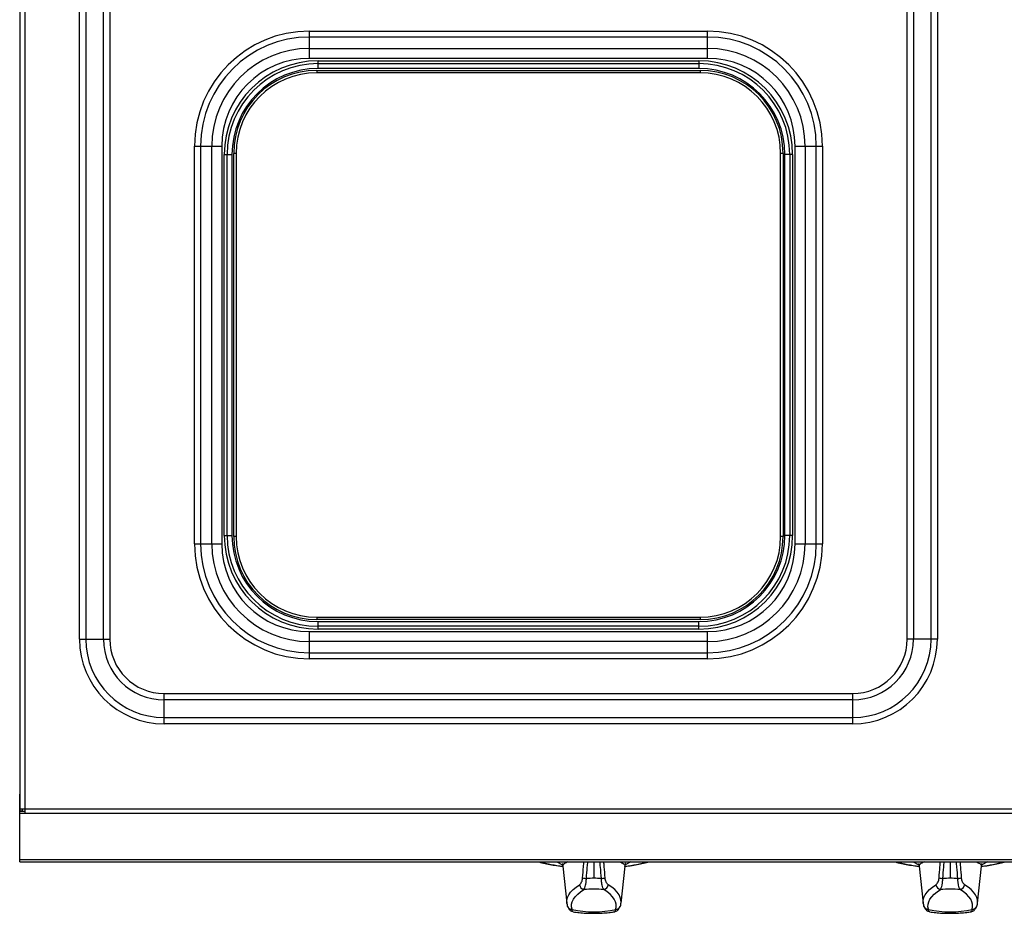
# Model space of a CAD drawing. Units: millimetres. Extents: x 0 to 122, y -121 to 73.
# Drawn here: x 0 to 40, y -2 to 35 of the extents above; entities that cross this region are included whole.
import ezdxf

# ---------------------------------------------------------------- set-up
doc = ezdxf.new("R2010")
doc.units = ezdxf.units.MM
doc.layers.add('GRC-700 S SERIES COOKING', color=7, linetype='Continuous')

msp = doc.modelspace()

# ---------------------------------------------------------------- linework, layer by layer
at = {"layer": 'GRC-700 S SERIES COOKING', "linetype": 'Continuous', "lineweight": 25}
for p, q in [((0.02, 2.129), (0.02, 72.885)), ((0.22, 2.039), (0.22, 66.085)), ((2.45, 9.185), (2.45, 59.985)), ((2.707, 59.985), (2.707, 9.185)), ((3.431, 9.185), (3.431, 59.985)), ((3.688, 59.985), (3.688, 9.185)), ((36.352, 9.185), (36.352, 59.985)), ((36.609, 59.985), (36.609, 9.185)), ((37.333, 9.185), (37.333, 59.985)), ((37.59, 59.985), (37.59, 9.185)), ((11.87, 32.977), (11.87, 34.093)), ((11.87, 34.093), (28.17, 34.093)), ((28.17, 32.977), (28.17, 34.093)), ((28.17, 33.848), (11.87, 33.848)), ((11.87, 33.386), (28.17, 33.386)), ((28.17, 32.977), (11.87, 32.977)), ((12.22, 32.561), (12.22, 32.876)), ((12.22, 32.876), (27.82, 32.876)), ((12.22, 32.759), (27.82, 32.759)), ((27.82, 32.876), (27.82, 32.561)), ((12.17, 32.485), (12.17, 32.385)), ((12.17, 32.485), (27.87, 32.485)), ((27.87, 32.385), (12.17, 32.385)), ((27.82, 32.561), (12.22, 32.561)), ((27.87, 32.485), (27.87, 32.385)), ((7.162, 29.385), (8.278, 29.385)), ((7.162, 13.085), (7.162, 29.385)), ((7.408, 29.385), (7.408, 13.085)), ((7.869, 13.085), (7.869, 29.385)), ((8.278, 29.385), (8.278, 13.085)), ((8.87, 29.085), (8.77, 29.085)), ((8.77, 13.385), (8.77, 29.085)), ((8.87, 29.085), (8.87, 13.385)), ((31.17, 13.385), (31.17, 29.085)), ((31.27, 29.085), (31.17, 29.085)), ((31.27, 29.085), (31.27, 13.385)), ((31.762, 13.085), (31.762, 29.385)), ((31.762, 29.385), (32.878, 29.385)), ((32.171, 29.385), (32.171, 13.085)), ((32.632, 13.085), (32.632, 29.385)), ((32.878, 29.385), (32.878, 13.085)), ((8.379, 29.035), (8.694, 29.035)), ((8.379, 13.435), (8.379, 29.035)), ((8.496, 13.435), (8.496, 29.035)), ((8.694, 29.035), (8.694, 13.435)), ((31.346, 13.435), (31.346, 29.035)), ((31.661, 29.035), (31.346, 29.035)), ((31.544, 29.035), (31.544, 13.435)), ((31.661, 29.035), (31.661, 13.435)), ((8.379, 13.435), (8.694, 13.435)), ((8.87, 13.385), (8.77, 13.385)), ((31.27, 13.385), (31.17, 13.385)), ((31.661, 13.435), (31.346, 13.435)), ((7.162, 13.085), (8.278, 13.085)), ((31.762, 13.085), (32.878, 13.085)), ((12.17, 10.085), (27.87, 10.085)), ((12.17, 10.085), (12.17, 9.985)), ((27.87, 10.085), (27.87, 9.985)), ((27.87, 9.985), (12.17, 9.985)), ((12.22, 9.909), (27.82, 9.909)), ((12.22, 9.595), (12.22, 9.909)), ((27.82, 9.711), (12.22, 9.711)), ((27.82, 9.595), (27.82, 9.909)), ((11.87, 9.494), (28.17, 9.494)), ((11.87, 8.377), (11.87, 9.494)), ((27.82, 9.595), (12.22, 9.595)), ((28.17, 8.377), (28.17, 9.494)), ((2.45, 9.185), (3.688, 9.185)), ((28.17, 9.084), (11.87, 9.084)), ((37.59, 9.185), (36.352, 9.185)), ((11.87, 8.623), (28.17, 8.623)), ((28.17, 8.377), (11.87, 8.377)), ((5.92, 5.715), (5.92, 6.954)), ((5.92, 6.954), (34.12, 6.954)), ((34.12, 6.954), (34.12, 5.715)), ((34.12, 6.696), (5.92, 6.696)), ((5.92, 5.972), (34.12, 5.972)), ((34.12, 5.715), (5.92, 5.715)), ((0, 0.06), (0, 2.833)), ((0.02, 2.833), (0, 2.833)), ((0.22, 2.129), (0, 2.129)), ((120.04, 2.039), (0, 2.039)), ((120.02, 2.22), (0.02, 2.22)), ((0.12, 2.133), (0.02, 2.133)), ((0.12, 2.129), (0.12, 2.22)), ((0, 0.163), (120.04, 0.163)), ((0, 0.06), (120.04, 0.06)), ((22.002, 0.06), (22.237, -0.067)), ((23.52, 0.06), (23.52, -0.613)), ((25.038, 0.06), (24.805, -0.066)), ((36.602, 0.06), (36.837, -0.067)), ((38.12, 0.06), (38.12, -0.613)), ((39.638, 0.06), (39.405, -0.066)), ((22.244, -0.119), (22.407, -1.625)), ((24.633, -1.625), (24.796, -0.119)), ((36.844, -0.119), (37.007, -1.625)), ((39.233, -1.625), (39.396, -0.119)), ((22.409, -1.64), (22.407, -1.625)), ((22.667, -1.972), (22.661, -1.972)), ((24.632, -1.63), (24.633, -1.625)), ((37.009, -1.64), (37.007, -1.625)), ((37.267, -1.972), (37.261, -1.972)), ((39.232, -1.63), (39.233, -1.625))]:
    msp.add_line(p, q, dxfattribs=at)
at = {"layer": 'GRC-700 S SERIES COOKING', "linetype": 'Continuous', "lineweight": 25, "flags": 128}
for points in [[(22.407, -1.625), (22.406, -1.609), (22.41, -1.501), (22.438, -1.394), (22.49, -1.287), (22.566, -1.182), (22.665, -1.078), (22.788, -0.976), (22.933, -0.876)], [(22.624, -1.884), (22.605, -1.78), (22.608, -1.676), (22.636, -1.572), (22.686, -1.469), (22.76, -1.366), (22.856, -1.266), (22.975, -1.167), (23.115, -1.07)], [(24.416, -1.884), (24.435, -1.78), (24.432, -1.676), (24.404, -1.572), (24.354, -1.469), (24.28, -1.366), (24.184, -1.266), (24.065, -1.167), (23.924, -1.07)], [(24.633, -1.625), (24.634, -1.609), (24.63, -1.501), (24.602, -1.394), (24.55, -1.287), (24.474, -1.182), (24.375, -1.078), (24.252, -0.976), (24.107, -0.876)], [(37.007, -1.625), (37.006, -1.609), (37.01, -1.501), (37.038, -1.394), (37.09, -1.287), (37.166, -1.182), (37.265, -1.078), (37.388, -0.976), (37.533, -0.876)], [(37.224, -1.884), (37.205, -1.78), (37.208, -1.676), (37.236, -1.572), (37.286, -1.469), (37.36, -1.366), (37.456, -1.266), (37.575, -1.167), (37.715, -1.07)], [(39.016, -1.884), (39.035, -1.78), (39.032, -1.676), (39.004, -1.572), (38.954, -1.469), (38.88, -1.366), (38.784, -1.266), (38.665, -1.167), (38.524, -1.07)], [(39.233, -1.625), (39.234, -1.609), (39.23, -1.501), (39.202, -1.394), (39.15, -1.287), (39.074, -1.182), (38.975, -1.078), (38.852, -0.976), (38.707, -0.876)], [(22.437, -1.763), (22.433, -1.751), (22.432, -1.75)], [(24.603, -1.763), (24.607, -1.751), (24.608, -1.75)], [(37.037, -1.763), (37.033, -1.751), (37.032, -1.75)], [(39.203, -1.763), (39.207, -1.751), (39.208, -1.75)]]:
    msp.add_lwpolyline(points, dxfattribs=at)
at = {"layer": 'GRC-700 S SERIES COOKING', "linetype": 'Continuous', "lineweight": 25}
for centre, radius, start, end in [((11.87, 29.385), 4.708, 90, 180), ((28.17, 29.385), 4.708, 0, 90), ((11.87, 29.385), 4.462, 90, 180), ((28.17, 29.385), 4.462, 0, 90), ((11.87, 29.385), 4.001, 90, 180), ((28.17, 29.385), 4.001, 0, 90), ((11.87, 29.385), 3.592, 90, 180), ((12.22, 29.035), 3.841, 90, 180), ((12.22, 29.035), 3.724, 90, 180), ((27.82, 29.035), 3.841, 0, 90), ((27.82, 29.035), 3.724, 0, 90), ((28.17, 29.385), 3.592, 0, 90), ((12.22, 29.035), 3.526, 90, 180), ((12.17, 29.085), 3.4, 90, 180), ((12.17, 29.085), 3.3, 90, 180), ((27.82, 29.035), 3.526, 0, 90), ((27.87, 29.085), 3.4, 0, 90), ((27.87, 29.085), 3.3, 0, 90), ((12.22, 13.435), 3.841, 180, 270), ((12.22, 13.435), 3.724, 180, 270), ((12.22, 13.435), 3.526, 180, 270), ((12.17, 13.385), 3.4, 180, 270), ((12.17, 13.385), 3.3, 180, 270), ((27.82, 13.435), 3.526, 270, 0), ((27.82, 13.435), 3.724, 270, 0), ((27.82, 13.435), 3.841, 270, 0), ((27.87, 13.385), 3.3, 270, 0), ((27.87, 13.385), 3.4, 270, 0), ((11.87, 13.085), 4.708, 180, 270), ((11.87, 13.085), 4.462, 180, 270), ((11.87, 13.085), 4.001, 180, 270), ((11.87, 13.085), 3.592, 180, 270), ((28.17, 13.085), 3.592, 270, 0), ((28.17, 13.085), 4.001, 270, 0), ((28.17, 13.085), 4.462, 270, 0), ((28.17, 13.085), 4.708, 270, 0), ((5.92, 9.185), 3.47, 180, 270), ((5.92, 9.185), 3.213, 180, 270), ((5.92, 9.185), 2.489, 180, 270), ((5.92, 9.185), 2.232, 180, 270), ((34.12, 9.185), 3.47, 270, 0), ((34.12, 9.185), 3.213, 270, 0), ((34.12, 9.185), 2.489, 270, 0), ((34.12, 9.185), 2.232, 270, 0), ((23.015, 6.527), 6.688, 255.2423, 263.3305), ((24.025, 6.526), 6.687, 276.6742, 284.7579), ((37.615, 6.527), 6.688, 255.2423, 263.3305), ((38.625, 6.526), 6.687, 276.6742, 284.7579), ((23.295, 0.683), 1.303, 259.5645, 266.4251), ((23.52, -9.695), 9.082, 89.9974, 91.9296), ((23.52, -9.695), 9.082, 88.0704, 90.0026), ((23.745, 0.683), 1.303, 273.5749, 280.4355), ((37.895, 0.683), 1.303, 259.5645, 266.4251), ((38.12, -9.695), 9.082, 89.9974, 91.9296), ((38.12, -9.695), 9.082, 88.0704, 90.0026), ((38.345, 0.683), 1.303, 273.5749, 280.4355), ((23.149, -0.856), 0.217, 185.2435, 261.0225), ((23.52, -8.42), 7.361, 86.85, 93.15), ((23.891, -0.856), 0.217, 278.9775, 354.7565), ((37.749, -0.856), 0.217, 185.2435, 261.0225), ((38.12, -8.42), 7.361, 86.85, 93.15), ((38.491, -0.856), 0.217, 278.9775, 354.7565), ((22.616, -1.691), 0.193, 201.8681, 272.3051), ((23.52, 1.933), 3.921, 256.7923, 283.2077), ((24.424, -1.691), 0.193, 267.6949, 338.1319), ((37.216, -1.691), 0.193, 201.8681, 272.3051), ((38.12, 1.933), 3.921, 256.7923, 283.2077), ((39.024, -1.691), 0.193, 267.6949, 338.1319)]:
    msp.add_arc(centre, radius, start, end, dxfattribs=at)
for points, knots in [([(21.257, 0.06), (21.261, 0.059), (21.341, 0.035), (21.515, -0.005), (21.781, -0.059), (22.025, -0.098), (22.184, -0.117), (22.244, -0.125)], [0, 0, 0, 0, 0.013893, 0.289579, 0.563303, 0.835663, 1, 1, 1, 1]), ([(22.453, 0.06), (22.404, 0.037), (22.291, -0.016), (22.232, -0.082), (22.252, -0.123), (22.256, -0.131)], [0, 0, 0, 0, 0.377418, 0.868181, 1, 1, 1, 1]), ([(23.059, -0.599), (23.071, -0.445), (23.087, -0.225), (23.106, -0.006), (23.112, 0.06)], [0, 0, 0, 0, 0.701819, 1, 1, 1, 1]), ([(23.214, -0.618), (23.226, -0.464), (23.244, -0.238), (23.264, -0.012), (23.271, 0.06)], [0, 0, 0, 0, 0.680422, 1, 1, 1, 1]), ([(23.826, -0.618), (23.814, -0.464), (23.796, -0.238), (23.776, -0.012), (23.769, 0.06)], [0, 0, 0, 0, 0.680422, 1, 1, 1, 1]), ([(23.981, -0.599), (23.969, -0.445), (23.953, -0.225), (23.934, -0.006), (23.928, 0.06)], [0, 0, 0, 0, 0.701819, 1, 1, 1, 1]), ([(24.586, 0.06), (24.636, 0.037), (24.749, -0.016), (24.808, -0.082), (24.788, -0.122), (24.784, -0.131)], [0, 0, 0, 0, 0.378083, 0.869243, 1, 1, 1, 1]), ([(24.796, -0.125), (24.82, -0.122), (24.943, -0.108), (25.156, -0.076), (25.427, -0.026), (25.635, 0.019), (25.745, 0.051), (25.778, 0.06)], [0, 0, 0, 0, 0.065173, 0.336873, 0.609233, 0.882593, 1, 1, 1, 1]), ([(35.857, 0.06), (35.861, 0.059), (35.941, 0.035), (36.115, -0.005), (36.381, -0.059), (36.625, -0.098), (36.784, -0.117), (36.844, -0.125)], [0, 0, 0, 0, 0.013893, 0.289579, 0.563303, 0.835663, 1, 1, 1, 1]), ([(37.053, 0.06), (37.004, 0.037), (36.891, -0.016), (36.832, -0.082), (36.852, -0.123), (36.856, -0.131)], [0, 0, 0, 0, 0.377418, 0.868181, 1, 1, 1, 1]), ([(37.659, -0.599), (37.671, -0.445), (37.687, -0.225), (37.706, -0.006), (37.712, 0.06)], [0, 0, 0, 0, 0.701819, 1, 1, 1, 1]), ([(37.814, -0.618), (37.826, -0.464), (37.844, -0.238), (37.864, -0.012), (37.871, 0.06)], [0, 0, 0, 0, 0.680422, 1, 1, 1, 1]), ([(38.426, -0.618), (38.414, -0.464), (38.396, -0.238), (38.376, -0.012), (38.369, 0.06)], [0, 0, 0, 0, 0.680422, 1, 1, 1, 1]), ([(38.581, -0.599), (38.569, -0.445), (38.553, -0.225), (38.534, -0.006), (38.528, 0.06)], [0, 0, 0, 0, 0.701819, 1, 1, 1, 1]), ([(39.186, 0.06), (39.236, 0.037), (39.349, -0.016), (39.408, -0.082), (39.388, -0.122), (39.384, -0.131)], [0, 0, 0, 0, 0.378083, 0.869243, 1, 1, 1, 1]), ([(39.396, -0.125), (39.42, -0.122), (39.543, -0.108), (39.756, -0.076), (40.027, -0.026), (40.235, 0.019), (40.345, 0.051), (40.378, 0.06)], [0, 0, 0, 0, 0.065173, 0.336873, 0.609233, 0.882593, 1, 1, 1, 1]), ([(22.238, -0.009), (22.238, -0.009), (22.225, -0.005), (22.235, -0.039), (22.242, -0.103), (22.246, -0.136)], [0, 0, 0, 0, 0.005032, 0.495312, 1, 1, 1, 1]), ([(24.794, -0.136), (24.798, -0.107), (24.807, -0.044), (24.819, -0.005), (24.81, -0.005), (24.807, -0.005)], [0, 0, 0, 0, 0.361118, 0.775442, 1, 1, 1, 1]), ([(36.838, -0.009), (36.838, -0.009), (36.825, -0.005), (36.835, -0.039), (36.842, -0.103), (36.846, -0.136)], [0, 0, 0, 0, 0.005032, 0.495312, 1, 1, 1, 1]), ([(39.394, -0.136), (39.398, -0.107), (39.407, -0.044), (39.419, -0.005), (39.41, -0.005), (39.407, -0.005)], [0, 0, 0, 0, 0.361118, 0.775442, 1, 1, 1, 1]), ([(22.933, -0.876), (22.949, -0.863), (22.98, -0.838), (23.019, -0.771), (23.048, -0.69), (23.055, -0.629), (23.059, -0.599)], [0, 0, 0, 0, 0.288411, 0.551298, 0.778693, 1, 1, 1, 1]), ([(23.115, -1.07), (23.128, -1.049), (23.15, -1.009), (23.182, -0.897), (23.205, -0.765), (23.211, -0.666), (23.214, -0.618)], [0, 0, 0, 0, 0.279636, 0.531205, 0.770107, 1, 1, 1, 1]), ([(23.924, -1.07), (23.912, -1.049), (23.89, -1.009), (23.858, -0.897), (23.835, -0.765), (23.829, -0.666), (23.826, -0.618)], [0, 0, 0, 0, 0.279626, 0.531205, 0.770099, 1, 1, 1, 1]), ([(24.107, -0.876), (24.091, -0.863), (24.06, -0.838), (24.021, -0.771), (23.992, -0.69), (23.985, -0.629), (23.981, -0.599)], [0, 0, 0, 0, 0.288411, 0.551298, 0.778693, 1, 1, 1, 1]), ([(37.533, -0.876), (37.549, -0.863), (37.58, -0.838), (37.619, -0.771), (37.648, -0.69), (37.655, -0.629), (37.659, -0.599)], [0, 0, 0, 0, 0.288411, 0.551298, 0.778693, 1, 1, 1, 1]), ([(37.715, -1.07), (37.728, -1.049), (37.75, -1.009), (37.782, -0.897), (37.805, -0.765), (37.811, -0.666), (37.814, -0.618)], [0, 0, 0, 0, 0.279636, 0.531205, 0.770107, 1, 1, 1, 1]), ([(38.524, -1.07), (38.512, -1.049), (38.49, -1.009), (38.458, -0.897), (38.435, -0.765), (38.429, -0.666), (38.426, -0.618)], [0, 0, 0, 0, 0.279626, 0.531205, 0.770099, 1, 1, 1, 1]), ([(38.707, -0.876), (38.691, -0.863), (38.66, -0.838), (38.621, -0.771), (38.592, -0.69), (38.585, -0.629), (38.581, -0.599)], [0, 0, 0, 0, 0.288411, 0.551298, 0.778693, 1, 1, 1, 1]), ([(22.413, -1.646), (22.417, -1.675), (22.421, -1.712), (22.432, -1.749), (22.435, -1.756)], [0, 0, 0, 0, 0.788391, 1, 1, 1, 1]), ([(22.481, -1.829), (22.502, -1.868), (22.545, -1.951), (22.621, -1.964), (22.661, -1.97)], [0, 0, 0, 0, 0.459892, 1, 1, 1, 1]), ([(22.661, -1.972), (22.655, -1.973), (22.633, -1.976), (22.628, -1.923), (22.624, -1.884)], [0, 0, 0, 0, 0.270041, 1, 1, 1, 1]), ([(22.666, -1.985), (22.75, -1.997), (22.922, -2.021), (23.185, -2.04), (23.386, -2.047), (23.495, -2.047), (23.52, -2.047)], [0, 0, 0, 0, 0.30734, 0.625456, 0.915522, 1, 1, 1, 1]), ([(23.52, -2.047), (23.567, -2.047), (23.704, -2.046), (23.93, -2.035), (24.169, -2.015), (24.315, -1.993), (24.375, -1.984)], [0, 0, 0, 0, 0.162246, 0.468072, 0.778318, 1, 1, 1, 1]), ([(24.375, -1.985), (24.376, -1.985), (24.378, -1.986), (24.38, -1.984), (24.381, -1.981)], [0, 0, 0, 0, 0.109226, 1, 1, 1, 1]), ([(24.379, -1.97), (24.419, -1.964), (24.495, -1.951), (24.538, -1.868), (24.559, -1.829)], [0, 0, 0, 0, 0.540525, 1, 1, 1, 1]), ([(24.381, -1.981), (24.387, -1.978), (24.406, -1.967), (24.412, -1.918), (24.416, -1.884)], [0, 0, 0, 0, 0.302924, 1, 1, 1, 1]), ([(24.605, -1.756), (24.614, -1.727), (24.627, -1.686), (24.629, -1.644), (24.629, -1.632)], [0, 0, 0, 0, 0.715759, 1, 1, 1, 1]), ([(37.013, -1.646), (37.017, -1.675), (37.021, -1.712), (37.032, -1.749), (37.035, -1.756)], [0, 0, 0, 0, 0.788391, 1, 1, 1, 1]), ([(37.081, -1.829), (37.102, -1.868), (37.145, -1.951), (37.221, -1.964), (37.261, -1.97)], [0, 0, 0, 0, 0.459892, 1, 1, 1, 1]), ([(37.261, -1.972), (37.255, -1.973), (37.233, -1.976), (37.228, -1.923), (37.224, -1.884)], [0, 0, 0, 0, 0.270041, 1, 1, 1, 1]), ([(37.266, -1.985), (37.35, -1.997), (37.522, -2.021), (37.785, -2.04), (37.986, -2.047), (38.095, -2.047), (38.12, -2.047)], [0, 0, 0, 0, 0.30734, 0.625456, 0.915522, 1, 1, 1, 1]), ([(38.12, -2.047), (38.167, -2.047), (38.304, -2.046), (38.53, -2.035), (38.769, -2.015), (38.915, -1.993), (38.975, -1.984)], [0, 0, 0, 0, 0.162246, 0.468072, 0.778318, 1, 1, 1, 1]), ([(38.975, -1.985), (38.976, -1.985), (38.978, -1.986), (38.98, -1.984), (38.981, -1.981)], [0, 0, 0, 0, 0.109226, 1, 1, 1, 1]), ([(38.979, -1.97), (39.019, -1.964), (39.095, -1.951), (39.138, -1.868), (39.159, -1.829)], [0, 0, 0, 0, 0.540525, 1, 1, 1, 1]), ([(38.981, -1.981), (38.987, -1.978), (39.006, -1.967), (39.012, -1.918), (39.016, -1.884)], [0, 0, 0, 0, 0.302924, 1, 1, 1, 1]), ([(39.205, -1.756), (39.214, -1.727), (39.227, -1.686), (39.229, -1.644), (39.229, -1.632)], [0, 0, 0, 0, 0.715759, 1, 1, 1, 1])]:
    msp.add_open_spline(points, degree=3, knots=knots, dxfattribs=at)

doc.saveas('drawing.dxf')
